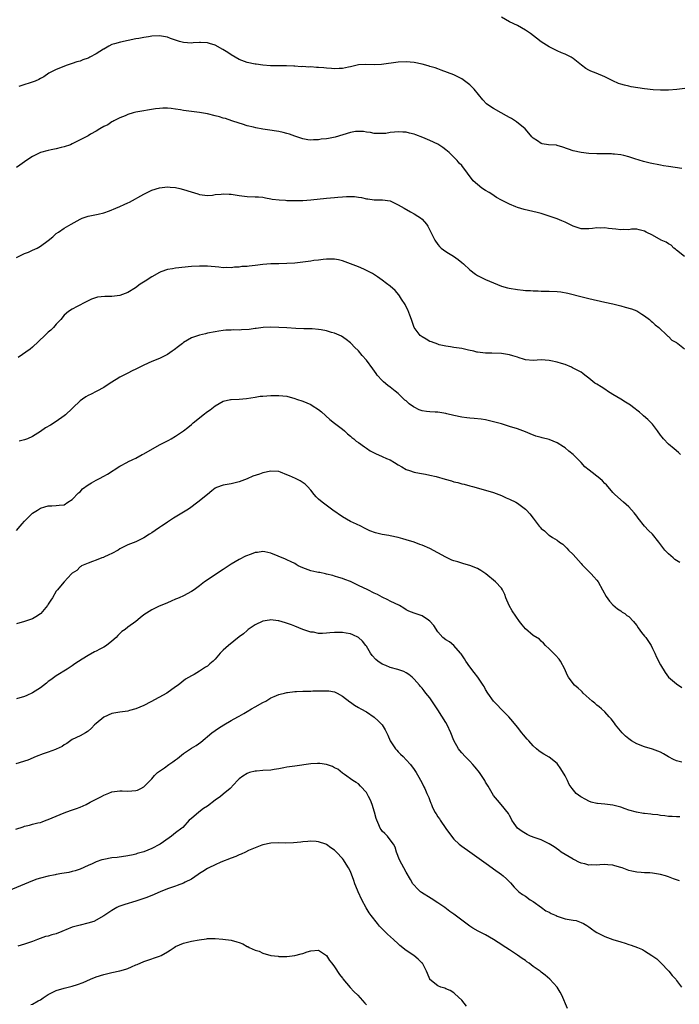
# Model space of a CAD drawing. Units: inches. Extents: x 2625000 to 2628000, y 1506000 to 1509000.
# Drawn here: x 2627178 to 2627344, y 1506593 to 1506840 of the extents above; entities that cross this region are included whole.
import ezdxf

# ---------------------------------------------------------------- set-up
doc = ezdxf.new("R2010")
doc.units = ezdxf.units.IN
doc.header["$MEASUREMENT"] = 0
doc.layers.add('LD26251506_10ft', color=133, linetype='Continuous')

msp = doc.modelspace()

# ---------------------------------------------------------------- linework, layer by layer
at = {"layer": 'LD26251506_10ft'}
for points, elevation in [([(2627345.11, 1506823.11), (2627343.13, 1506822.87), (2627341, 1506822.75), (2627339, 1506822.76), (2627337.16, 1506822.84), (2627335, 1506823.04), (2627333.29, 1506823.29), (2627331.59, 1506823.59), (2627331, 1506823.73), (2627329.94, 1506823.94), (2627329, 1506824.23), (2627328.42, 1506824.42), (2627327, 1506825.07), (2627325, 1506826.11), (2627322.78, 1506827), (2627321.5, 1506827.5), (2627321, 1506827.72), (2627320.2, 1506828.2), (2627319.09, 1506829), (2627317, 1506830.71), (2627316.49, 1506831), (2627315.49, 1506831.49), (2627315, 1506831.78), (2627314.1, 1506832.1), (2627313, 1506832.59), (2627312.18, 1506833), (2627311, 1506833.62), (2627309, 1506834.92), (2627307.81, 1506835.81), (2627306.27, 1506837), (2627305, 1506837.84), (2627302.99, 1506838.99), (2627301, 1506839.91), (2627299, 1506841.05)], 9630), ([(2627344.35, 1506803), (2627341, 1506803.48), (2627339.72, 1506803.72), (2627339, 1506803.84), (2627336.37, 1506804.37), (2627334.76, 1506804.76), (2627332.57, 1506805.43), (2627331, 1506805.98), (2627329.75, 1506806.25), (2627329, 1506806.46), (2627327.42, 1506806.58), (2627327, 1506806.65), (2627326.67, 1506806.67), (2627323, 1506806.7), (2627321, 1506806.81), (2627319.02, 1506807.02), (2627317, 1506807.43), (2627314.39, 1506808.39), (2627313, 1506808.81), (2627312.84, 1506808.84), (2627310.86, 1506809), (2627309.25, 1506809.25), (2627309, 1506809.31), (2627308.04, 1506809.96), (2627307, 1506810.63), (2627306.63, 1506811), (2627305.89, 1506811.89), (2627304.91, 1506813), (2627302.78, 1506814.78), (2627301.55, 1506815.55), (2627301, 1506815.83), (2627300.28, 1506816.28), (2627298.92, 1506817), (2627297, 1506818.13), (2627295.55, 1506819), (2627295.25, 1506819.25), (2627294.29, 1506820.29), (2627292.11, 1506823), (2627291, 1506824.06), (2627289, 1506825.6), (2627287, 1506826.59), (2627283.79, 1506827.79), (2627283, 1506828.05), (2627282.31, 1506828.31), (2627281, 1506828.68), (2627280.76, 1506828.76), (2627279.95, 1506829), (2627279, 1506829.24), (2627277, 1506829.7), (2627275, 1506829.87), (2627273, 1506829.76), (2627268.84, 1506829.16), (2627267, 1506829.13), (2627264.79, 1506829.21), (2627263, 1506829.07), (2627262.69, 1506829), (2627261, 1506828.58), (2627260.5, 1506828.5), (2627259, 1506828.16), (2627258.19, 1506828.19), (2627257, 1506828.08), (2627256.21, 1506828.21), (2627255, 1506828.24), (2627254.34, 1506828.34), (2627253, 1506828.44), (2627252.45, 1506828.45), (2627251, 1506828.56), (2627250.53, 1506828.53), (2627249, 1506828.64), (2627248.62, 1506828.62), (2627247, 1506828.78), (2627246.78, 1506828.78), (2627244.88, 1506828.88), (2627243, 1506828.85), (2627242.86, 1506828.86), (2627241, 1506828.85), (2627240.87, 1506828.87), (2627239, 1506828.99), (2627237.25, 1506829.25), (2627237, 1506829.27), (2627235, 1506829.72), (2627233, 1506830.46), (2627231.96, 1506831), (2627231, 1506831.59), (2627230.16, 1506832.16), (2627228.91, 1506832.92), (2627227, 1506834.01), (2627225.54, 1506834.46), (2627225, 1506834.67), (2627223.28, 1506834.72), (2627223, 1506834.75), (2627221.4, 1506834.6), (2627221, 1506834.59), (2627219, 1506834.7), (2627217.97, 1506835), (2627217.24, 1506835.24), (2627215.76, 1506835.76), (2627215, 1506836.05), (2627213, 1506836.36), (2627211, 1506836.3), (2627210.17, 1506836.17), (2627209, 1506836.01), (2627207.73, 1506835.73), (2627207, 1506835.61), (2627203.17, 1506834.83), (2627201.62, 1506834.38), (2627201, 1506834.18), (2627200.2, 1506833.8), (2627199, 1506833.08), (2627198.89, 1506833), (2627197, 1506831.85), (2627195.48, 1506831), (2627195.16, 1506830.84), (2627195, 1506830.77), (2627193.67, 1506830.33), (2627193, 1506830.05), (2627192.15, 1506829.85), (2627191, 1506829.39), (2627189.73, 1506829), (2627187, 1506827.95), (2627185.12, 1506827), (2627183.89, 1506826.11), (2627183, 1506825.64), (2627182.61, 1506825.39), (2627181.68, 1506825), (2627177.61, 1506823.61)], 9620), ([(2627345, 1506780.83), (2627343, 1506782.47), (2627342.74, 1506782.74), (2627342.33, 1506783), (2627341.69, 1506783.69), (2627341, 1506784.07), (2627340.46, 1506784.46), (2627339.13, 1506785), (2627337, 1506786.19), (2627335.38, 1506787), (2627335, 1506787.23), (2627333.61, 1506787.61), (2627333, 1506787.71), (2627331.71, 1506787.71), (2627331, 1506787.59), (2627329.68, 1506787.68), (2627329, 1506787.6), (2627327.78, 1506787.78), (2627325.93, 1506787.93), (2627325, 1506788.07), (2627324.01, 1506788.01), (2627323, 1506788.05), (2627321.88, 1506787.88), (2627321, 1506787.82), (2627319.8, 1506787.8), (2627319, 1506787.84), (2627317, 1506788.48), (2627316, 1506789), (2627315, 1506789.48), (2627314.17, 1506789.83), (2627313, 1506790.35), (2627311, 1506791.05), (2627309, 1506791.69), (2627307.97, 1506791.97), (2627304.68, 1506792.68), (2627303, 1506793.21), (2627302.61, 1506793.39), (2627301, 1506794.01), (2627299.02, 1506795.02), (2627297.73, 1506795.73), (2627296.53, 1506796.53), (2627295.93, 1506797), (2627295, 1506797.49), (2627294.07, 1506798.07), (2627293, 1506798.95), (2627291.9, 1506799.9), (2627289, 1506803.73), (2627288.37, 1506804.37), (2627287.82, 1506805), (2627287, 1506805.83), (2627286.41, 1506806.41), (2627285.85, 1506807), (2627285.38, 1506807.38), (2627285, 1506807.7), (2627284.27, 1506808.27), (2627283.24, 1506809), (2627283, 1506809.14), (2627281, 1506810.04), (2627279.21, 1506810.79), (2627277.44, 1506811.44), (2627277, 1506811.64), (2627275.88, 1506811.88), (2627275, 1506812.14), (2627274.14, 1506812.14), (2627273, 1506812.25), (2627272.11, 1506812.11), (2627271, 1506812.06), (2627269.86, 1506811.85), (2627269, 1506811.79), (2627267.84, 1506811.84), (2627267, 1506811.84), (2627266.08, 1506812.08), (2627265, 1506812.19), (2627264.31, 1506812.31), (2627263, 1506812.35), (2627262.28, 1506812.28), (2627261, 1506812.08), (2627257.13, 1506810.87), (2627255.44, 1506810.56), (2627255, 1506810.49), (2627253.64, 1506810.36), (2627253, 1506810.26), (2627251.74, 1506810.26), (2627251, 1506810.18), (2627250.24, 1506810.24), (2627249, 1506810.46), (2627247, 1506811.13), (2627245.66, 1506811.66), (2627245, 1506811.81), (2627244.09, 1506812.09), (2627243, 1506812.29), (2627242.42, 1506812.42), (2627240.69, 1506812.69), (2627239, 1506812.92), (2627237.22, 1506813.22), (2627236.62, 1506813.38), (2627235, 1506813.76), (2627233.85, 1506814.15), (2627233, 1506814.4), (2627231.14, 1506815), (2627229.56, 1506815.56), (2627229, 1506815.68), (2627228.02, 1506816.02), (2627227, 1506816.26), (2627225, 1506816.8), (2627223, 1506817.14), (2627221, 1506817.33), (2627219, 1506817.6), (2627218.24, 1506817.76), (2627217, 1506817.98), (2627215.86, 1506818.14), (2627215, 1506818.22), (2627213.81, 1506818.19), (2627213, 1506818.13), (2627211.99, 1506818.01), (2627207, 1506817.15), (2627206.38, 1506817), (2627205, 1506816.57), (2627204.29, 1506816.29), (2627203, 1506815.72), (2627201.51, 1506815), (2627201.19, 1506814.81), (2627201, 1506814.73), (2627199.97, 1506814.03), (2627199, 1506813.57), (2627197.97, 1506813), (2627197, 1506812.4), (2627195.64, 1506811.64), (2627195, 1506811.26), (2627194.48, 1506811), (2627193.53, 1506810.47), (2627192.21, 1506809.79), (2627191, 1506809.19), (2627190.57, 1506809), (2627189, 1506808.43), (2627188.27, 1506808.27), (2627187, 1506807.93), (2627185.69, 1506807.69), (2627185, 1506807.55), (2627183, 1506807), (2627181, 1506805.99), (2627180.36, 1506805.64), (2627179, 1506804.66), (2627177.85, 1506803.85), (2627177, 1506803.27)], 9610), ([(2627177, 1506780.59), (2627179, 1506781.58), (2627180.02, 1506781.98), (2627181, 1506782.43), (2627182.19, 1506783), (2627183, 1506783.43), (2627185, 1506784.88), (2627186.15, 1506785.85), (2627187, 1506786.61), (2627187.52, 1506787), (2627189, 1506787.98), (2627190.75, 1506789), (2627193, 1506790.27), (2627193.49, 1506790.51), (2627195, 1506791.04), (2627197.5, 1506791.5), (2627199, 1506791.89), (2627200.36, 1506792.36), (2627201.95, 1506793), (2627203, 1506793.47), (2627204.08, 1506793.92), (2627205, 1506794.4), (2627205.43, 1506794.57), (2627209, 1506796.56), (2627209.85, 1506797), (2627211, 1506797.52), (2627213, 1506798.17), (2627214.33, 1506798.33), (2627215, 1506798.4), (2627215.68, 1506798.32), (2627217, 1506798.24), (2627218.06, 1506797.94), (2627219, 1506797.74), (2627220.9, 1506797.1), (2627222.62, 1506796.62), (2627223, 1506796.44), (2627225, 1506796.21), (2627226.29, 1506796.29), (2627227, 1506796.44), (2627228.52, 1506796.52), (2627229, 1506796.62), (2627230.53, 1506796.53), (2627231, 1506796.53), (2627233, 1506796.23), (2627235, 1506795.98), (2627237, 1506795.92), (2627237.84, 1506795.84), (2627239, 1506795.76), (2627239.62, 1506795.62), (2627241, 1506795.4), (2627241.32, 1506795.32), (2627243.09, 1506795.09), (2627244.64, 1506795), (2627245, 1506794.98), (2627247.05, 1506794.95), (2627249.03, 1506794.97), (2627251, 1506795.1), (2627255, 1506795.54), (2627257, 1506795.71), (2627257.81, 1506795.81), (2627259, 1506795.88), (2627260, 1506796), (2627261, 1506795.98), (2627262, 1506796), (2627263, 1506795.81), (2627263.75, 1506795.75), (2627265, 1506795.36), (2627265.35, 1506795.35), (2627267, 1506795.09), (2627269, 1506795.14), (2627269.1, 1506795.1), (2627271, 1506794.83), (2627271.29, 1506794.71), (2627273, 1506793.88), (2627274.53, 1506793), (2627276.07, 1506792.07), (2627277, 1506791.61), (2627277.96, 1506791), (2627278.58, 1506790.58), (2627279, 1506790.25), (2627280.1, 1506789), (2627280.47, 1506788.47), (2627281, 1506787.48), (2627281.49, 1506786.51), (2627282.21, 1506785), (2627283, 1506783.86), (2627283.4, 1506783.4), (2627283.83, 1506783), (2627285, 1506782.1), (2627285.7, 1506781.7), (2627286.95, 1506780.95), (2627288.11, 1506780.11), (2627289, 1506779.39), (2627289.4, 1506779), (2627291, 1506777.52), (2627292.43, 1506776.43), (2627293, 1506776.12), (2627295, 1506775.11), (2627297, 1506774.22), (2627299, 1506773.41), (2627300.52, 1506773), (2627300.91, 1506772.91), (2627303, 1506772.58), (2627304.42, 1506772.42), (2627305, 1506772.33), (2627306.28, 1506772.28), (2627307, 1506772.2), (2627308.19, 1506772.19), (2627309, 1506772.14), (2627311, 1506772.11), (2627313, 1506772.02), (2627313.93, 1506771.93), (2627315.65, 1506771.65), (2627319.31, 1506770.69), (2627321, 1506770.3), (2627325, 1506769.41), (2627327, 1506768.93), (2627329, 1506768.41), (2627330.14, 1506768.14), (2627331.67, 1506767.67), (2627333, 1506767.15), (2627333.29, 1506767), (2627334.32, 1506766.32), (2627335, 1506765.89), (2627336.21, 1506765), (2627336.61, 1506764.61), (2627337, 1506764.35), (2627337.66, 1506763.66), (2627338.58, 1506763), (2627340.67, 1506761), (2627340.82, 1506760.82), (2627341, 1506760.69), (2627341.83, 1506759.83), (2627343, 1506759.24), (2627343.12, 1506759.12), (2627343.32, 1506759), (2627345, 1506757.64)], 9600), ([(2627344.04, 1506731), (2627343.52, 1506731.52), (2627342.47, 1506732.47), (2627341, 1506733.64), (2627339.71, 1506735), (2627339.38, 1506735.38), (2627339, 1506735.88), (2627338.25, 1506737), (2627337, 1506738.64), (2627336.67, 1506739), (2627335.84, 1506739.84), (2627334.76, 1506740.76), (2627334.45, 1506741), (2627333.68, 1506741.68), (2627331.92, 1506743), (2627331.42, 1506743.42), (2627331, 1506743.68), (2627330.22, 1506744.22), (2627328.98, 1506745), (2627327, 1506746.17), (2627325.67, 1506747), (2627325.27, 1506747.27), (2627324.03, 1506748.03), (2627323, 1506748.7), (2627322.8, 1506748.8), (2627322.51, 1506749), (2627321, 1506750.26), (2627319.97, 1506751), (2627319.44, 1506751.44), (2627319, 1506751.73), (2627318.2, 1506752.2), (2627316.88, 1506752.88), (2627316.63, 1506753), (2627315, 1506753.66), (2627314.08, 1506753.92), (2627313, 1506754.31), (2627311.38, 1506754.62), (2627311, 1506754.72), (2627309, 1506754.82), (2627307, 1506754.7), (2627305, 1506754.87), (2627304.56, 1506755), (2627303.4, 1506755.4), (2627303, 1506755.49), (2627301.87, 1506755.87), (2627301, 1506756.1), (2627299, 1506756.45), (2627296.54, 1506756.54), (2627295, 1506756.55), (2627293, 1506756.78), (2627292.81, 1506756.81), (2627292, 1506757), (2627290.67, 1506757.33), (2627289, 1506757.69), (2627287, 1506757.96), (2627286.15, 1506758.15), (2627285, 1506758.26), (2627283.35, 1506758.65), (2627283, 1506758.76), (2627281.37, 1506759.37), (2627281, 1506759.49), (2627280.03, 1506760.03), (2627279, 1506760.63), (2627278.78, 1506760.78), (2627278.51, 1506761), (2627277.03, 1506763), (2627276.49, 1506764.49), (2627276.33, 1506765), (2627275.91, 1506766.09), (2627275.42, 1506767.42), (2627275, 1506768.22), (2627274.75, 1506768.75), (2627273.88, 1506770.12), (2627273.36, 1506771), (2627273.21, 1506771.21), (2627272.27, 1506772.27), (2627271, 1506773.4), (2627270.1, 1506774.1), (2627269, 1506774.9), (2627267.77, 1506775.77), (2627266.55, 1506776.55), (2627265.73, 1506777), (2627265, 1506777.38), (2627264.36, 1506777.64), (2627263, 1506778.24), (2627261.04, 1506779), (2627259, 1506779.76), (2627258, 1506780), (2627257, 1506780.2), (2627256.21, 1506780.21), (2627255, 1506780.18), (2627254.1, 1506780.1), (2627253, 1506779.96), (2627251.83, 1506779.83), (2627251, 1506779.71), (2627249, 1506779.45), (2627247, 1506779.21), (2627245, 1506779.06), (2627243, 1506779.01), (2627241, 1506779), (2627239, 1506778.89), (2627237, 1506778.64), (2627235.53, 1506778.47), (2627235, 1506778.38), (2627233.69, 1506778.31), (2627233, 1506778.19), (2627231.84, 1506778.16), (2627231, 1506778.03), (2627229.93, 1506778.07), (2627229, 1506778.02), (2627227.86, 1506778.14), (2627225, 1506778.39), (2627223, 1506778.45), (2627221, 1506778.34), (2627217, 1506777.91), (2627216.23, 1506777.77), (2627215, 1506777.57), (2627213.32, 1506777), (2627213, 1506776.87), (2627211, 1506775.73), (2627209.32, 1506774.68), (2627208.12, 1506773.88), (2627206.93, 1506773), (2627205, 1506771.79), (2627203, 1506771.06), (2627201, 1506770.82), (2627199.22, 1506770.78), (2627197.4, 1506770.6), (2627195.86, 1506770.14), (2627194.51, 1506769.49), (2627192.28, 1506768.28), (2627191, 1506767.64), (2627190.05, 1506767), (2627189, 1506766.06), (2627188.15, 1506765), (2627187, 1506763.81), (2627186.32, 1506763), (2627185.66, 1506762.34), (2627185, 1506761.85), (2627184.16, 1506761), (2627181, 1506758.02), (2627180.44, 1506757.56), (2627177.43, 1506755.43)], 9590), ([(2627343.82, 1506703.82), (2627343, 1506704.37), (2627342.64, 1506704.64), (2627342.19, 1506705), (2627341, 1506706), (2627340.1, 1506707), (2627338.61, 1506709), (2627337, 1506710.97), (2627335.95, 1506711.95), (2627334.99, 1506712.99), (2627333.37, 1506715), (2627333, 1506715.51), (2627332.33, 1506716.33), (2627331, 1506717.87), (2627329.65, 1506719), (2627327.49, 1506721), (2627327, 1506721.51), (2627325.4, 1506723.4), (2627325, 1506723.76), (2627324.41, 1506724.41), (2627323.7, 1506725), (2627321.07, 1506727.07), (2627319.97, 1506727.97), (2627319.05, 1506729), (2627317.02, 1506731), (2627315.9, 1506731.9), (2627315, 1506732.72), (2627314.63, 1506733), (2627313, 1506733.98), (2627311, 1506734.78), (2627309.23, 1506735.23), (2627309, 1506735.3), (2627307.67, 1506735.67), (2627306.21, 1506736.21), (2627305, 1506736.72), (2627303, 1506737.47), (2627301, 1506738.12), (2627299, 1506738.73), (2627297, 1506739.28), (2627295, 1506739.74), (2627293.9, 1506739.9), (2627292.11, 1506740.11), (2627291, 1506740.17), (2627290.28, 1506740.28), (2627289, 1506740.41), (2627287, 1506740.82), (2627285.28, 1506741.28), (2627285, 1506741.36), (2627283, 1506741.71), (2627282.29, 1506741.71), (2627281, 1506741.75), (2627280.15, 1506741.85), (2627279, 1506742.03), (2627278.31, 1506742.31), (2627277, 1506742.91), (2627276.86, 1506743), (2627275.8, 1506743.8), (2627275, 1506744.51), (2627274.72, 1506744.72), (2627274.44, 1506745), (2627273, 1506746.39), (2627272.27, 1506747), (2627271, 1506748.01), (2627270.41, 1506748.41), (2627269.31, 1506749.31), (2627269, 1506749.63), (2627267.76, 1506751), (2627267.43, 1506751.43), (2627266.62, 1506752.62), (2627265, 1506754.79), (2627263.97, 1506755.97), (2627263, 1506757.15), (2627262.06, 1506758.06), (2627261.17, 1506759), (2627261, 1506759.15), (2627259.96, 1506759.96), (2627258.78, 1506760.78), (2627257, 1506761.58), (2627256.23, 1506761.77), (2627255, 1506762.16), (2627253.63, 1506762.37), (2627253, 1506762.51), (2627251.38, 1506762.62), (2627251, 1506762.67), (2627249.3, 1506762.7), (2627247.22, 1506762.78), (2627245, 1506762.94), (2627243, 1506763.03), (2627241, 1506763.05), (2627239.02, 1506762.98), (2627237.25, 1506762.75), (2627237, 1506762.72), (2627235.52, 1506762.48), (2627233.63, 1506762.37), (2627233, 1506762.35), (2627231.63, 1506762.37), (2627231, 1506762.33), (2627229.68, 1506762.32), (2627229, 1506762.2), (2627227.9, 1506762.1), (2627227, 1506761.91), (2627225, 1506761.55), (2627224.57, 1506761.43), (2627223, 1506761.1), (2627221, 1506760.37), (2627219, 1506759.22), (2627218.71, 1506759), (2627217.78, 1506758.22), (2627216.65, 1506757.35), (2627216.14, 1506757), (2627215, 1506756.17), (2627213, 1506755.2), (2627211, 1506754.46), (2627209, 1506753.55), (2627208, 1506753), (2627207, 1506752.48), (2627206.05, 1506752.05), (2627205, 1506751.52), (2627203.36, 1506750.64), (2627203, 1506750.48), (2627202.1, 1506749.9), (2627200.57, 1506749), (2627199, 1506747.93), (2627197.24, 1506747), (2627197, 1506746.85), (2627195.78, 1506746.22), (2627195, 1506745.85), (2627194.46, 1506745.54), (2627193.62, 1506745), (2627193, 1506744.58), (2627191.2, 1506742.8), (2627191, 1506742.62), (2627189.3, 1506741), (2627189, 1506740.76), (2627187, 1506739.35), (2627185.55, 1506738.45), (2627184.27, 1506737.73), (2627183, 1506736.84), (2627181, 1506735.56), (2627179.72, 1506735), (2627179, 1506734.71), (2627177.63, 1506734.37)], 9580), ([(2627177, 1506711.89), (2627177.94, 1506713), (2627178.4, 1506713.6), (2627179, 1506714.28), (2627179.37, 1506714.63), (2627179.79, 1506715), (2627181, 1506716.27), (2627182.25, 1506717), (2627183, 1506717.55), (2627184.15, 1506717.85), (2627185, 1506718.16), (2627185.86, 1506718.14), (2627187, 1506718.2), (2627187.71, 1506718.29), (2627189, 1506718.41), (2627189.87, 1506719), (2627191, 1506719.69), (2627192.62, 1506721.38), (2627193, 1506721.64), (2627193.63, 1506722.37), (2627195, 1506723.38), (2627195.89, 1506723.89), (2627197, 1506724.58), (2627197.87, 1506725), (2627199, 1506725.62), (2627199.87, 1506726.12), (2627203, 1506728.1), (2627204.89, 1506729.11), (2627205, 1506729.15), (2627206.22, 1506729.78), (2627207, 1506730.1), (2627208.62, 1506731), (2627209, 1506731.18), (2627213, 1506733.46), (2627213.96, 1506733.96), (2627215.35, 1506734.65), (2627215.9, 1506735), (2627217, 1506735.63), (2627219, 1506737), (2627220.13, 1506737.87), (2627221, 1506738.62), (2627221.22, 1506738.78), (2627221.46, 1506739), (2627223, 1506740.29), (2627223.94, 1506741), (2627225, 1506741.85), (2627225.71, 1506742.29), (2627227, 1506743.3), (2627229, 1506744.44), (2627230.84, 1506744.84), (2627231, 1506744.89), (2627232.98, 1506744.98), (2627234.85, 1506745.15), (2627237, 1506745.5), (2627238.32, 1506745.68), (2627239, 1506745.74), (2627241, 1506745.86), (2627242.14, 1506745.86), (2627243, 1506745.9), (2627245, 1506745.7), (2627247, 1506745.16), (2627247.44, 1506745), (2627249, 1506744.48), (2627250.05, 1506744.05), (2627251, 1506743.6), (2627251.39, 1506743.39), (2627253, 1506742.35), (2627253.75, 1506741.75), (2627255.84, 1506739.84), (2627257, 1506738.92), (2627259, 1506737.43), (2627259.5, 1506737), (2627260.25, 1506736.25), (2627261, 1506735.69), (2627261.34, 1506735.34), (2627261.83, 1506735), (2627262.41, 1506734.41), (2627263, 1506734.06), (2627264.5, 1506733), (2627264.78, 1506732.78), (2627265, 1506732.66), (2627265.99, 1506731.99), (2627267.31, 1506731.31), (2627269, 1506730.57), (2627270.06, 1506730.06), (2627271, 1506729.66), (2627272.12, 1506729), (2627273, 1506728.45), (2627273.92, 1506727.92), (2627275, 1506727.28), (2627275.88, 1506727), (2627277, 1506726.59), (2627278.34, 1506726.34), (2627279.88, 1506726.12), (2627281, 1506725.86), (2627282.54, 1506725.46), (2627284.79, 1506724.79), (2627286.38, 1506724.38), (2627287, 1506724.19), (2627287.98, 1506723.98), (2627289, 1506723.68), (2627289.57, 1506723.57), (2627291, 1506723.18), (2627291.72, 1506723), (2627295, 1506722.06), (2627297, 1506721.44), (2627299, 1506720.69), (2627300.17, 1506720.17), (2627301, 1506719.81), (2627302.64, 1506719), (2627303, 1506718.8), (2627305, 1506717.31), (2627305.32, 1506717), (2627306.09, 1506716.09), (2627306.98, 1506715), (2627308.51, 1506713), (2627308.75, 1506712.75), (2627309, 1506712.43), (2627309.81, 1506711.81), (2627310.65, 1506711), (2627310.86, 1506710.86), (2627311, 1506710.75), (2627311.83, 1506710.17), (2627313, 1506709.45), (2627313.57, 1506709), (2627314.43, 1506708.43), (2627315, 1506707.85), (2627315.44, 1506707.44), (2627315.86, 1506707), (2627317, 1506705.9), (2627318.33, 1506704.33), (2627319, 1506703.58), (2627319.25, 1506703.25), (2627321, 1506701.56), (2627321.55, 1506701), (2627322.26, 1506700.26), (2627323, 1506699.42), (2627323.31, 1506699), (2627324.43, 1506697), (2627325.33, 1506695.33), (2627326.15, 1506694.15), (2627327, 1506693.22), (2627328.17, 1506692.17), (2627329, 1506691.66), (2627329.38, 1506691.38), (2627330.01, 1506691), (2627330.55, 1506690.55), (2627331, 1506690.25), (2627332.22, 1506689), (2627332.55, 1506688.55), (2627333, 1506688.03), (2627333.4, 1506687.4), (2627334.23, 1506686.23), (2627335, 1506685.34), (2627335.27, 1506685), (2627335.98, 1506683.99), (2627336.61, 1506683), (2627337, 1506682.22), (2627337.58, 1506681), (2627338.02, 1506680.02), (2627339, 1506678.12), (2627340.18, 1506676.18), (2627341.04, 1506675.04), (2627343, 1506673.33), (2627344.36, 1506672.36)], 9570), ([(2627344.4, 1506653.6), (2627343, 1506653.94), (2627342.3, 1506654.3), (2627341, 1506654.99), (2627339.72, 1506655.72), (2627339, 1506656.09), (2627338.36, 1506656.36), (2627337, 1506656.85), (2627335, 1506657.5), (2627333, 1506658.24), (2627331.67, 1506659), (2627331, 1506659.45), (2627330.16, 1506660.16), (2627329.38, 1506661), (2627327.7, 1506663), (2627327.44, 1506663.44), (2627326.55, 1506664.55), (2627326.08, 1506665), (2627325, 1506666.29), (2627324.13, 1506667), (2627323.56, 1506667.56), (2627323, 1506667.97), (2627322.48, 1506668.48), (2627321.78, 1506669), (2627319.58, 1506671), (2627319.3, 1506671.3), (2627319, 1506671.56), (2627318.27, 1506672.27), (2627317.38, 1506673), (2627317, 1506673.43), (2627315.88, 1506675), (2627315.55, 1506675.55), (2627314.89, 1506677), (2627313.84, 1506679), (2627313.49, 1506679.49), (2627312.57, 1506680.57), (2627311, 1506682.13), (2627310.09, 1506683), (2627309.58, 1506683.58), (2627309, 1506684.07), (2627308.54, 1506684.54), (2627307, 1506685.52), (2627305, 1506687.16), (2627304.16, 1506688.16), (2627303.52, 1506689), (2627301.68, 1506691.68), (2627300.95, 1506693), (2627300.11, 1506695), (2627299.83, 1506695.83), (2627299.27, 1506697), (2627299, 1506697.37), (2627297.52, 1506699), (2627295.03, 1506701), (2627293.82, 1506701.82), (2627293, 1506702.32), (2627291, 1506703.13), (2627289.56, 1506703.56), (2627289, 1506703.67), (2627288.01, 1506704.01), (2627287, 1506704.28), (2627286.48, 1506704.48), (2627285, 1506705.17), (2627283, 1506706.27), (2627281, 1506707.35), (2627279, 1506708.24), (2627278.42, 1506708.42), (2627277, 1506708.96), (2627275, 1506709.56), (2627274.17, 1506709.83), (2627273, 1506710.16), (2627271, 1506710.58), (2627270.63, 1506710.63), (2627269, 1506710.9), (2627267.32, 1506711.32), (2627265.86, 1506711.86), (2627265, 1506712.28), (2627264.53, 1506712.53), (2627263.59, 1506713), (2627262.53, 1506713.47), (2627261, 1506714.21), (2627259, 1506715.36), (2627256.59, 1506717), (2627254.54, 1506718.54), (2627253.87, 1506719), (2627253, 1506719.77), (2627252.4, 1506720.4), (2627251.87, 1506721), (2627251, 1506722.08), (2627250.23, 1506723), (2627249.61, 1506723.61), (2627248.39, 1506724.39), (2627247.19, 1506725), (2627245.64, 1506725.64), (2627245, 1506725.96), (2627243.41, 1506726.59), (2627243, 1506726.73), (2627241, 1506726.88), (2627239, 1506726.43), (2627238.12, 1506726.12), (2627236.43, 1506725.57), (2627235, 1506724.91), (2627233, 1506724.12), (2627231, 1506723.66), (2627229, 1506723.33), (2627227.3, 1506722.7), (2627227, 1506722.54), (2627226.1, 1506721.9), (2627225, 1506721.01), (2627222.65, 1506719), (2627220.54, 1506717.46), (2627219.82, 1506717), (2627216.47, 1506715), (2627215, 1506713.99), (2627214.38, 1506713.61), (2627213.49, 1506713), (2627213, 1506712.64), (2627211.88, 1506711.88), (2627211, 1506711.3), (2627210.45, 1506711), (2627209, 1506710.04), (2627207, 1506709.08), (2627205, 1506708.27), (2627203, 1506707.27), (2627202.55, 1506707), (2627201, 1506706.13), (2627200.25, 1506705.75), (2627199, 1506705.18), (2627198.88, 1506705.12), (2627198.46, 1506705), (2627197, 1506704.44), (2627196.13, 1506704.13), (2627195, 1506703.69), (2627193.37, 1506703), (2627193.17, 1506702.83), (2627193, 1506702.76), (2627192.15, 1506701.85), (2627191, 1506701.16), (2627190.87, 1506701), (2627189, 1506699.01), (2627188.06, 1506697.94), (2627187.34, 1506697), (2627187, 1506696.62), (2627186.02, 1506695), (2627185.64, 1506694.36), (2627185, 1506693.36), (2627184.78, 1506693), (2627183.08, 1506691), (2627183, 1506690.93), (2627181.85, 1506690.15), (2627181, 1506689.66), (2627180.52, 1506689.48), (2627179, 1506689), (2627177, 1506688.45)], 9560), ([(2627343.83, 1506639.83), (2627343, 1506639.82), (2627341.92, 1506639.92), (2627341, 1506639.97), (2627340.11, 1506640.11), (2627339, 1506640.23), (2627338.34, 1506640.34), (2627337, 1506640.48), (2627336.55, 1506640.55), (2627335, 1506640.67), (2627334.72, 1506640.72), (2627332.99, 1506640.99), (2627331, 1506641.55), (2627330.11, 1506641.89), (2627329, 1506642.26), (2627327, 1506642.83), (2627325, 1506643.06), (2627323.18, 1506643.18), (2627323, 1506643.21), (2627321.56, 1506643.56), (2627321, 1506643.76), (2627320.18, 1506644.18), (2627318.92, 1506644.92), (2627317.76, 1506645.76), (2627316.79, 1506647), (2627316.02, 1506648.02), (2627315.63, 1506649), (2627315, 1506650.19), (2627313.95, 1506651.95), (2627313, 1506653.28), (2627311, 1506654.87), (2627309.61, 1506655.61), (2627309, 1506656.05), (2627308.43, 1506656.43), (2627307.83, 1506657), (2627307, 1506657.73), (2627305.88, 1506659), (2627305.43, 1506659.43), (2627304.51, 1506660.51), (2627304.15, 1506661), (2627303, 1506662.4), (2627301.87, 1506663.87), (2627300.83, 1506665), (2627298.87, 1506667), (2627297.96, 1506667.96), (2627296.98, 1506668.98), (2627295.57, 1506671), (2627295, 1506671.93), (2627294.62, 1506672.62), (2627294.38, 1506673), (2627293.01, 1506675), (2627292.15, 1506676.15), (2627291, 1506677.62), (2627290.02, 1506679), (2627289.65, 1506679.65), (2627288.84, 1506680.84), (2627288.68, 1506681), (2627287, 1506683), (2627285.89, 1506683.89), (2627285, 1506684.41), (2627284.28, 1506685), (2627283, 1506686.4), (2627282, 1506688), (2627281, 1506689.13), (2627280.67, 1506689.33), (2627279, 1506690.45), (2627277.07, 1506691.07), (2627275.65, 1506691.65), (2627275, 1506691.97), (2627274.4, 1506692.4), (2627273.3, 1506693), (2627271, 1506694.14), (2627270.44, 1506694.44), (2627269, 1506695.11), (2627267.79, 1506695.79), (2627267, 1506696.16), (2627265.34, 1506697), (2627263, 1506698.09), (2627261, 1506699.1), (2627259.6, 1506699.6), (2627259, 1506699.83), (2627258.12, 1506700.12), (2627257, 1506700.43), (2627256.58, 1506700.58), (2627254.95, 1506700.95), (2627254.69, 1506701), (2627253.34, 1506701.34), (2627253, 1506701.37), (2627252.56, 1506701.44), (2627251, 1506701.79), (2627249, 1506702.48), (2627247.89, 1506703), (2627247.37, 1506703.37), (2627247, 1506703.57), (2627246.06, 1506704.06), (2627245, 1506704.56), (2627244.67, 1506704.67), (2627241, 1506706.22), (2627239.48, 1506706.52), (2627239, 1506706.64), (2627237.59, 1506706.41), (2627237, 1506706.34), (2627236.02, 1506705.98), (2627234.59, 1506705.41), (2627233, 1506704.61), (2627232, 1506704), (2627231, 1506703.42), (2627229, 1506702.06), (2627227.29, 1506701), (2627227, 1506700.79), (2627224.27, 1506699), (2627223, 1506697.99), (2627221.68, 1506697), (2627221, 1506696.53), (2627219, 1506695.47), (2627217.89, 1506695), (2627217.25, 1506694.75), (2627217, 1506694.61), (2627215.86, 1506694.14), (2627215, 1506693.7), (2627212.75, 1506692.75), (2627211, 1506691.96), (2627209, 1506690.65), (2627208.07, 1506689.93), (2627207.04, 1506689), (2627205, 1506687.58), (2627204.31, 1506687), (2627203.53, 1506686.47), (2627202.48, 1506685.52), (2627202.05, 1506685), (2627201, 1506684.06), (2627199.63, 1506683), (2627199, 1506682.59), (2627197.93, 1506682.07), (2627197, 1506681.56), (2627196.62, 1506681.38), (2627195, 1506680.46), (2627193.52, 1506679.52), (2627191.63, 1506678.37), (2627191, 1506677.86), (2627189.76, 1506677), (2627187, 1506675.36), (2627185.66, 1506674.34), (2627185, 1506673.88), (2627184.53, 1506673.47), (2627183, 1506672.32), (2627181, 1506671.08), (2627179.62, 1506670.38), (2627179, 1506670.14), (2627177, 1506669.52)], 9550), ([(2627343.77, 1506623.77), (2627343, 1506624.01), (2627342.26, 1506624.26), (2627341, 1506624.76), (2627340.28, 1506625), (2627339, 1506625.34), (2627337, 1506625.65), (2627336.27, 1506625.73), (2627335, 1506625.78), (2627334.12, 1506625.88), (2627333, 1506625.89), (2627331.81, 1506626.19), (2627331, 1506626.34), (2627329.38, 1506627), (2627329, 1506627.13), (2627327.52, 1506627.52), (2627327, 1506627.68), (2627325.75, 1506627.75), (2627325, 1506627.82), (2627323.76, 1506627.76), (2627323, 1506627.7), (2627321.74, 1506627.74), (2627321, 1506627.71), (2627320, 1506628), (2627319, 1506628.19), (2627318.48, 1506628.48), (2627317.37, 1506629), (2627317.14, 1506629.14), (2627317, 1506629.18), (2627315, 1506630.34), (2627313.97, 1506631), (2627313.44, 1506631.44), (2627312.27, 1506632.27), (2627311, 1506633.08), (2627310.86, 1506633.14), (2627309, 1506634.06), (2627307.45, 1506634.55), (2627306.29, 1506635), (2627305.42, 1506635.42), (2627305, 1506635.62), (2627304.19, 1506636.19), (2627303, 1506637), (2627302.2, 1506638.2), (2627301.57, 1506639), (2627301.4, 1506639.4), (2627301, 1506640.18), (2627300.73, 1506640.73), (2627298.94, 1506643), (2627298.02, 1506644.02), (2627297, 1506645.26), (2627295.61, 1506647.61), (2627295, 1506648.57), (2627294.77, 1506649), (2627293.45, 1506651), (2627292.37, 1506652.37), (2627291.82, 1506653), (2627291, 1506653.87), (2627289.89, 1506655), (2627289, 1506655.98), (2627288.53, 1506656.53), (2627288.17, 1506657), (2627287.04, 1506659.04), (2627286.27, 1506661), (2627285.34, 1506663), (2627285, 1506663.59), (2627283, 1506666.74), (2627281, 1506669.76), (2627280, 1506671), (2627279.53, 1506671.53), (2627279, 1506672.24), (2627278.63, 1506672.63), (2627278.34, 1506673), (2627277, 1506674.53), (2627276.54, 1506675), (2627275.7, 1506675.7), (2627275, 1506676.12), (2627274.47, 1506676.47), (2627272.96, 1506676.96), (2627271, 1506677.45), (2627269.9, 1506677.9), (2627269, 1506678.24), (2627267.85, 1506679), (2627267.41, 1506679.41), (2627266.44, 1506680.44), (2627266.06, 1506681), (2627265, 1506682.83), (2627264.89, 1506683), (2627264.03, 1506684.03), (2627263, 1506685), (2627261.63, 1506685.63), (2627261, 1506685.87), (2627259.96, 1506686.04), (2627259, 1506686.23), (2627257.75, 1506686.25), (2627257, 1506686.24), (2627255.8, 1506686.2), (2627255, 1506686.08), (2627253.96, 1506685.96), (2627253, 1506686.03), (2627251.67, 1506686.33), (2627251, 1506686.36), (2627249.02, 1506687.02), (2627247, 1506687.82), (2627246.17, 1506688.17), (2627244.69, 1506688.69), (2627243, 1506689.15), (2627242.84, 1506689.16), (2627241, 1506689.42), (2627240.65, 1506689.35), (2627239, 1506689.12), (2627237, 1506688.17), (2627235.29, 1506687), (2627235, 1506686.78), (2627234.07, 1506685.93), (2627233, 1506685.14), (2627230.3, 1506683), (2627229, 1506681.76), (2627228.6, 1506681.4), (2627228.23, 1506681), (2627227, 1506679.5), (2627226.5, 1506679), (2627225.66, 1506678.34), (2627225, 1506677.76), (2627224.51, 1506677.49), (2627223, 1506676.49), (2627221.71, 1506675.71), (2627221, 1506675.33), (2627219.5, 1506674.5), (2627217.69, 1506673), (2627217, 1506672.56), (2627214.82, 1506671), (2627210.8, 1506668.8), (2627209, 1506667.9), (2627207, 1506667.05), (2627205.41, 1506666.59), (2627205, 1506666.44), (2627203, 1506666.22), (2627201, 1506665.85), (2627199, 1506664.93), (2627197, 1506663.34), (2627196.63, 1506663), (2627195.83, 1506662.17), (2627195, 1506661.4), (2627194.78, 1506661.22), (2627194.39, 1506661), (2627193, 1506660.28), (2627191, 1506659.29), (2627189.65, 1506658.35), (2627189, 1506657.96), (2627188.46, 1506657.54), (2627187, 1506656.86), (2627186.8, 1506656.8), (2627185, 1506656.12), (2627183.69, 1506655.69), (2627181.95, 1506655), (2627179.88, 1506654.12), (2627176.82, 1506653.18)], 9540), ([(2627176.79, 1506636.79), (2627178.66, 1506637.34), (2627179, 1506637.48), (2627180.27, 1506637.73), (2627181, 1506637.97), (2627182.34, 1506638.34), (2627183, 1506638.47), (2627183.41, 1506638.59), (2627184.48, 1506639), (2627185, 1506639.18), (2627189, 1506640.89), (2627190.58, 1506641.42), (2627192.05, 1506641.95), (2627193, 1506642.31), (2627194.51, 1506643), (2627195.53, 1506643.53), (2627197, 1506644.33), (2627198.36, 1506645), (2627199, 1506645.34), (2627200.21, 1506645.79), (2627201, 1506646.13), (2627203, 1506646.41), (2627203.61, 1506646.39), (2627205, 1506646.3), (2627207, 1506646.45), (2627207.41, 1506646.59), (2627208.3, 1506647), (2627209, 1506647.42), (2627211, 1506649.44), (2627211.71, 1506650.29), (2627212.5, 1506651), (2627213, 1506651.37), (2627214.19, 1506652.19), (2627215.3, 1506653), (2627216.32, 1506653.68), (2627217, 1506654.18), (2627217.47, 1506654.53), (2627219, 1506655.81), (2627220.79, 1506657), (2627221, 1506657.16), (2627222.16, 1506657.84), (2627223.33, 1506658.67), (2627226.16, 1506661), (2627227, 1506661.61), (2627227.83, 1506662.17), (2627229.13, 1506663), (2627231, 1506664.07), (2627232.71, 1506665), (2627233, 1506665.18), (2627234.16, 1506665.84), (2627235, 1506666.38), (2627236.15, 1506667), (2627237, 1506667.53), (2627239, 1506668.66), (2627239.68, 1506669), (2627241, 1506669.78), (2627241.85, 1506670.16), (2627243, 1506670.61), (2627243.29, 1506670.71), (2627244.38, 1506671), (2627245, 1506671.14), (2627245.14, 1506671.14), (2627247, 1506671.41), (2627247.4, 1506671.4), (2627249, 1506671.5), (2627251, 1506671.51), (2627251.54, 1506671.54), (2627253, 1506671.55), (2627253.59, 1506671.59), (2627255, 1506671.6), (2627255.54, 1506671.54), (2627257, 1506671.3), (2627257.64, 1506671), (2627259, 1506670.22), (2627260.82, 1506668.82), (2627261, 1506668.71), (2627261.98, 1506667.98), (2627263, 1506667.39), (2627263.62, 1506667), (2627265, 1506666.24), (2627266.95, 1506664.95), (2627268.01, 1506664.01), (2627268.94, 1506663), (2627269.71, 1506661.71), (2627270.39, 1506660.39), (2627271.02, 1506659.02), (2627272.37, 1506657), (2627272.63, 1506656.63), (2627273, 1506656.2), (2627273.59, 1506655.59), (2627274.22, 1506655), (2627275, 1506654.2), (2627276.13, 1506653), (2627277, 1506651.8), (2627277.51, 1506651), (2627278.17, 1506649.83), (2627279, 1506648.29), (2627279.42, 1506647.42), (2627279.67, 1506647), (2627280.25, 1506645.75), (2627280.74, 1506644.74), (2627281, 1506643.96), (2627281.26, 1506643.26), (2627281.35, 1506643), (2627281.58, 1506642.42), (2627282.25, 1506641), (2627282.57, 1506640.57), (2627283, 1506639.83), (2627283.36, 1506639.36), (2627283.54, 1506639), (2627285, 1506636.91), (2627286.41, 1506635), (2627287, 1506634.24), (2627288.34, 1506633), (2627288.7, 1506632.7), (2627289, 1506632.46), (2627291, 1506631.07), (2627295.69, 1506627.69), (2627297, 1506626.81), (2627299, 1506625.33), (2627299.4, 1506625), (2627300.23, 1506624.23), (2627301.24, 1506623.24), (2627302.18, 1506622.19), (2627303, 1506621.31), (2627303.38, 1506621), (2627304.32, 1506620.32), (2627305, 1506619.86), (2627306.23, 1506619), (2627307, 1506618.53), (2627309.03, 1506617), (2627310.18, 1506616.18), (2627311, 1506615.83), (2627311.51, 1506615.51), (2627312.76, 1506615), (2627313, 1506614.89), (2627315, 1506614.22), (2627316.03, 1506613.98), (2627317, 1506613.82), (2627317.75, 1506613.75), (2627319, 1506613.3), (2627319.64, 1506613), (2627320.5, 1506612.5), (2627321, 1506612.15), (2627321.65, 1506611.65), (2627322.58, 1506611), (2627323, 1506610.75), (2627323.48, 1506610.52), (2627325, 1506609.73), (2627327, 1506609.02), (2627329, 1506608.39), (2627330.07, 1506608.07), (2627331, 1506607.76), (2627331.6, 1506607.6), (2627333.21, 1506607), (2627334.44, 1506606.44), (2627335, 1506606.12), (2627336.85, 1506605), (2627338.09, 1506604.09), (2627339, 1506603.21), (2627339.12, 1506603.12), (2627341.13, 1506601), (2627341.95, 1506599.95), (2627342.81, 1506599), (2627343, 1506598.71), (2627344.3, 1506597)], 9530), ([(2627315.6, 1506591.6), (2627314.14, 1506595), (2627313.75, 1506595.75), (2627312.98, 1506597), (2627311.19, 1506599), (2627310, 1506600), (2627309, 1506600.74), (2627308.7, 1506601), (2627307, 1506602.17), (2627305.93, 1506603), (2627305.39, 1506603.39), (2627305, 1506603.68), (2627304.21, 1506604.21), (2627303, 1506605.08), (2627301, 1506606.38), (2627300.11, 1506607), (2627298.19, 1506608.19), (2627297, 1506609.01), (2627295, 1506610.13), (2627293.11, 1506611.11), (2627291.81, 1506611.81), (2627291, 1506612.33), (2627287, 1506615.35), (2627286.03, 1506616.03), (2627284.73, 1506617), (2627283, 1506618.22), (2627281.31, 1506619.31), (2627278.85, 1506620.85), (2627278.66, 1506621), (2627277.81, 1506621.81), (2627277, 1506622.63), (2627276.73, 1506623), (2627276.11, 1506624.11), (2627275, 1506625.97), (2627274.43, 1506627), (2627273.96, 1506627.96), (2627273.33, 1506629), (2627272.56, 1506631), (2627272.21, 1506632.21), (2627271.79, 1506633), (2627271, 1506634.08), (2627270.29, 1506635), (2627269.63, 1506635.63), (2627269, 1506636.27), (2627268.69, 1506636.69), (2627268.51, 1506637), (2627268.17, 1506637.83), (2627267.6, 1506639), (2627267.43, 1506639.43), (2627267.07, 1506641), (2627266.45, 1506643), (2627266.01, 1506644.01), (2627265.53, 1506645), (2627265, 1506645.95), (2627263.56, 1506647.56), (2627263, 1506648.13), (2627262.48, 1506648.48), (2627261.64, 1506649), (2627259.47, 1506650.53), (2627259, 1506650.88), (2627257.82, 1506651.82), (2627257, 1506652.21), (2627256.48, 1506652.48), (2627255, 1506653.03), (2627253.27, 1506653.27), (2627253, 1506653.29), (2627252.74, 1506653.26), (2627251, 1506653.16), (2627247, 1506652.64), (2627245, 1506652.35), (2627244.22, 1506652.22), (2627243, 1506651.96), (2627241.8, 1506651.8), (2627241, 1506651.64), (2627239, 1506651.51), (2627237.38, 1506651.38), (2627237, 1506651.37), (2627235.63, 1506651), (2627235.15, 1506650.85), (2627235, 1506650.78), (2627233.92, 1506650.08), (2627233, 1506649.38), (2627232.59, 1506649), (2627230.74, 1506647), (2627229, 1506645.52), (2627228.35, 1506645), (2627227, 1506644.04), (2627225, 1506642.57), (2627224.07, 1506641.93), (2627222.85, 1506641), (2627221, 1506639.43), (2627220.47, 1506639), (2627218.8, 1506637.2), (2627218.57, 1506637), (2627217, 1506635.82), (2627216.02, 1506635), (2627215.39, 1506634.61), (2627213.15, 1506633), (2627213, 1506632.91), (2627211, 1506631.89), (2627209, 1506631.07), (2627207.38, 1506630.62), (2627207, 1506630.49), (2627206.32, 1506630.32), (2627205, 1506630.04), (2627202.34, 1506629.66), (2627201, 1506629.5), (2627199, 1506629.13), (2627198.5, 1506629), (2627197, 1506628.51), (2627196.04, 1506628.04), (2627195, 1506627.59), (2627193, 1506626.65), (2627191.77, 1506626.23), (2627191, 1506626.06), (2627190.15, 1506625.85), (2627189, 1506625.72), (2627188.43, 1506625.57), (2627187, 1506625.38), (2627186.7, 1506625.3), (2627185, 1506624.96), (2627183, 1506624.45), (2627182.14, 1506624.14), (2627181, 1506623.76), (2627175, 1506621.26)], 9520), ([(2627290.21, 1506592.21), (2627289, 1506593.75), (2627287.3, 1506595.3), (2627287, 1506595.55), (2627286.11, 1506596.11), (2627285, 1506596.58), (2627284.72, 1506596.72), (2627283.76, 1506597), (2627283, 1506597.32), (2627281, 1506598.9), (2627280.93, 1506599), (2627280.41, 1506600.41), (2627280.17, 1506601), (2627279.12, 1506603), (2627279.06, 1506603.06), (2627278.07, 1506604.07), (2627276.93, 1506604.93), (2627275, 1506606.23), (2627273.46, 1506607.46), (2627273, 1506607.89), (2627271.84, 1506609), (2627270.34, 1506610.34), (2627269.66, 1506611), (2627269.32, 1506611.32), (2627268.33, 1506612.33), (2627267.77, 1506613), (2627266.2, 1506615), (2627265.69, 1506615.69), (2627264.94, 1506616.94), (2627263.83, 1506619), (2627262.93, 1506621), (2627262.39, 1506622.39), (2627262.08, 1506623), (2627261.81, 1506623.81), (2627261, 1506626.06), (2627260.54, 1506627), (2627259.92, 1506627.92), (2627259.29, 1506629), (2627259, 1506629.39), (2627257.51, 1506631), (2627257, 1506631.48), (2627256.08, 1506632.08), (2627255, 1506632.93), (2627254.82, 1506633), (2627253, 1506633.56), (2627252.36, 1506633.64), (2627251, 1506633.72), (2627250.32, 1506633.68), (2627249, 1506633.57), (2627248.51, 1506633.49), (2627246.71, 1506633.29), (2627244.75, 1506633.25), (2627243, 1506633.32), (2627241, 1506633.22), (2627239, 1506632.78), (2627238.69, 1506632.69), (2627237, 1506632.07), (2627235.38, 1506631.38), (2627234.58, 1506631), (2627233.54, 1506630.46), (2627233, 1506630.26), (2627232.14, 1506629.86), (2627231, 1506629.45), (2627228.42, 1506628.42), (2627227, 1506627.79), (2627225.34, 1506627), (2627225, 1506626.83), (2627223.9, 1506626.1), (2627223, 1506625.58), (2627222.68, 1506625.32), (2627221, 1506624.2), (2627219.41, 1506623.41), (2627219, 1506623.18), (2627217.44, 1506622.56), (2627217, 1506622.43), (2627215.95, 1506622.05), (2627215, 1506621.73), (2627213.17, 1506621), (2627211, 1506620.05), (2627209.51, 1506619.51), (2627209, 1506619.31), (2627207, 1506618.65), (2627204.21, 1506617.79), (2627202.75, 1506617.25), (2627202.22, 1506617), (2627201, 1506616.29), (2627199, 1506614.94), (2627196.48, 1506613.52), (2627194.93, 1506613.07), (2627193, 1506612.59), (2627191, 1506612.05), (2627189.41, 1506611.41), (2627189, 1506611.28), (2627188.38, 1506611), (2627187, 1506610.45), (2627185.86, 1506610.15), (2627185, 1506609.84), (2627184.3, 1506609.7), (2627182.31, 1506609), (2627181, 1506608.49), (2627180.26, 1506608.26), (2627179, 1506607.8), (2627177.35, 1506607.35)], 9510), ([(2627180.61, 1506592.61), (2627181, 1506592.73), (2627182.47, 1506593.53), (2627183, 1506593.83), (2627183.68, 1506594.32), (2627184.71, 1506595), (2627185, 1506595.16), (2627187, 1506596.11), (2627189, 1506596.75), (2627191, 1506597.27), (2627192.33, 1506597.67), (2627193.8, 1506598.2), (2627195.63, 1506599), (2627197, 1506599.55), (2627199, 1506600.21), (2627201, 1506600.67), (2627203, 1506601.08), (2627204.47, 1506601.53), (2627205, 1506601.71), (2627205.93, 1506602.07), (2627207, 1506602.58), (2627207.31, 1506602.69), (2627209, 1506603.47), (2627209.74, 1506603.74), (2627212.74, 1506604.74), (2627213, 1506604.81), (2627213.4, 1506605), (2627215, 1506605.9), (2627215.67, 1506606.33), (2627216.66, 1506607), (2627217, 1506607.21), (2627219, 1506608.05), (2627221, 1506608.55), (2627222.93, 1506608.93), (2627224.82, 1506609.18), (2627225, 1506609.22), (2627227, 1506609.25), (2627228.89, 1506609.11), (2627231, 1506608.79), (2627232.42, 1506608.42), (2627233, 1506608.19), (2627233.91, 1506607.91), (2627235, 1506607.24), (2627235.2, 1506607.2), (2627235.55, 1506607), (2627237, 1506606.3), (2627238.04, 1506606.04), (2627239, 1506605.52), (2627241, 1506604.98), (2627242.8, 1506604.8), (2627243, 1506604.74), (2627245, 1506604.71), (2627247, 1506604.93), (2627248.58, 1506605.42), (2627249, 1506605.48), (2627250.1, 1506605.9), (2627251, 1506606.14), (2627253, 1506606.28), (2627255, 1506605), (2627255.74, 1506603.74), (2627256.31, 1506603), (2627257, 1506602.07), (2627258.21, 1506600.21), (2627259, 1506599.25), (2627259.1, 1506599.1), (2627260.93, 1506596.93), (2627261.87, 1506595.87), (2627262.82, 1506595), (2627264.65, 1506593), (2627264.8, 1506592.8), (2627265, 1506592.58)], 9500)]:
    msp.add_lwpolyline(points, dxfattribs=dict(at, elevation=elevation))

doc.saveas('drawing.dxf')
